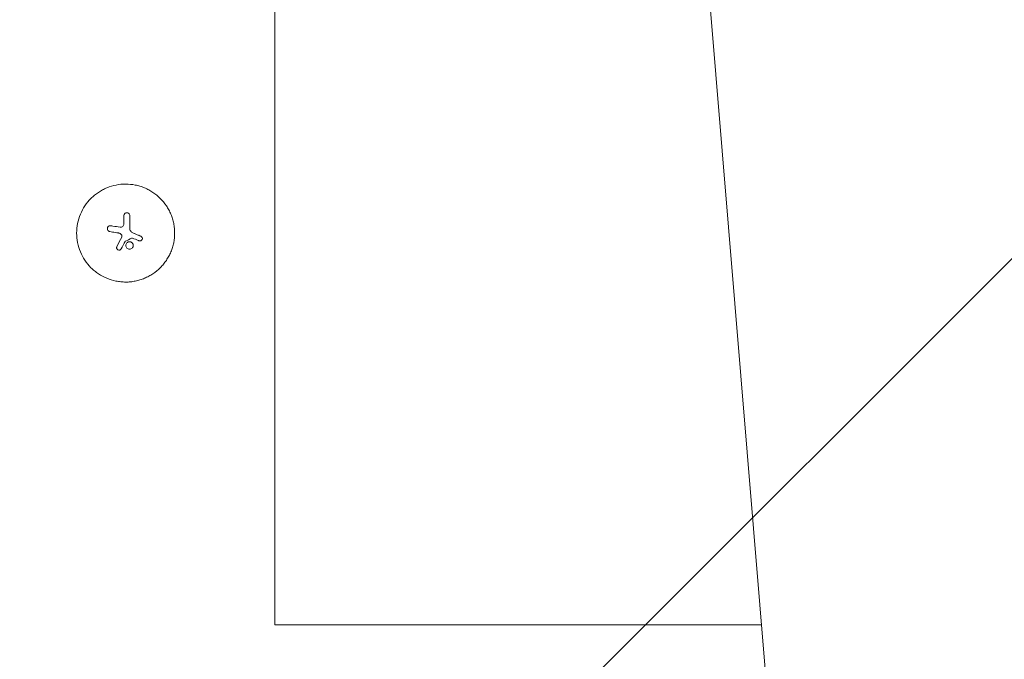
# Model space of a CAD drawing. Units: millimetres. Extents: x -9755 to 9755, y -9755 to 9755.
# Drawn here: x -27 to 224, y -4352 to -4189 of the extents above; entities that cross this region are included whole.
import ezdxf

# ---------------------------------------------------------------- set-up
doc = ezdxf.new("R2010")
doc.units = ezdxf.units.MM
doc.header["$LTSCALE"] = 20
doc.linetypes.add('HIDDEN', pattern=[9.525, 6.35, -3.175])
for name, color, linetype in [('2d', 230, 'Continuous'), ('EN16630-TrainingSpace_Hatch', 20, 'HIDDEN'), ('White Markings-Solid', 254, 'Continuous')]:
    doc.layers.add(name, color=color, linetype=linetype)

msp = doc.modelspace()

# ---------------------------------------------------------------- hatches: boundary and pattern name
at = {"layer": 'EN16630-TrainingSpace_Hatch'}
h = msp.add_hatch(dxfattribs=at)
h.set_pattern_fill('ANSI31', color=256, scale=100, angle=180)
h.set_pattern_definition([(225, (870.38, -4054.6), (224.506, -224.506), [])])
h.paths.add_polyline_path([(2070.29, -7554.6), (-1679.9, -7554.6), (-1679.9, -4054.6), (2070.29, -4054.6)])
at = {"layer": 'White Markings-Solid'}
h = msp.add_hatch(color=256, dxfattribs=at)
h.dxf.hatch_style = 1
h.paths.add_polyline_path([(-9755, 0, 1), (9755, 0, 1)])
h.paths.add_polyline_path([(9675, 0, -1), (-9675, 0, -1)], flags=16)
h.paths.add_polyline_path([(4804.82, 8282.19), (4304.82, 7416.17, -1), (4270.18, 7436.17), (4770.18, 8302.19, -1)], flags=0)
h.paths.add_polyline_path([(5642.9, 7735.55), (5584.13, 7654.64, -1), (5551.76, 7678.15), (5610.54, 7759.05, -1)], flags=0)
h.paths.add_polyline_path([(4315.05, 7651.65, -0.254311), (4291.13, 7614.43, -0.197625), (4237.4, 7608.35, -0.110226), (4163.19, 7647.22, -0.193665), (4131.31, 7697.82, -0.31952), (4153.2, 7748.1, -0.188618), (4203.51, 7755.97, -0.135945), (4291.85, 7707.44, -0.220946)], flags=0)
h.paths.add_polyline_path([(4293.18, 7671.99, -0.254294), (4293.18, 7641.02, -0.24797), (4267.72, 7625.63, -0.101775), (4231.55, 7632.02, -0.065858), (4182.88, 7658.59, -0.079225), (4156.1, 7685.1, -0.20396), (4148.93, 7712.37, -0.339552), (4176.57, 7737.51, -0.100202), (4207.24, 7733.57, -0.099931), (4275.56, 7694.13, -0.093393)], flags=0)
h.paths.add_polyline_path([(4235.45, 7524.18), (4197.7, 7546.15), (4156.64, 7475.59, -0.582713), (4142.72, 7475.75), (4071.93, 7604.08, -0.760972), (4096.05, 7627.66), (4191.85, 7571.91), (4197.96, 7582.42, -1), (4213.54, 7573.36), (4207.42, 7562.85), (4245.17, 7540.88, -1)], flags=0)
h.paths.add_polyline_path([(4182.13, 7555.21), (4150.07, 7500.12), (4086.2, 7610.4)], flags=0)
h.paths.add_polyline_path([(5113.94, 7007.39), (5055.17, 6926.49, -1), (5022.81, 6950), (5081.58, 7030.9, -1)], flags=0)
h.paths.add_polyline_path([(8475, 0, -1), (-8475, 0, -1)], flags=0)
h.paths.add_polyline_path([(8395, 0, -1), (-8395, 0, -1)], flags=0)
h.paths.add_polyline_path([(3913.53, 8738.72), (3872.84, 8647.38, -1), (3836.3, 8663.65), (3876.99, 8755, -1)], flags=0)
h.paths.add_polyline_path([(3547.31, 7916.6), (3506.62, 7825.25, -1), (3470.08, 7841.53), (3510.77, 7932.88, -1)], flags=0)
h.paths.add_polyline_path([(6389.93, 7130.91, -1), (6419.66, 7104.15), (6352.76, 7029.83, -1), (6323.03, 7056.58)], flags=0)
h.paths.add_polyline_path([(5817.57, 6435.2), (5750.67, 6360.88, -1), (5720.94, 6387.64), (5787.84, 6461.96, -1)], flags=0)
h.paths.add_polyline_path([(2946.01, 9005.39, -1), (2907.96, 9017.75), (2938.87, 9112.86, -1), (2976.91, 9100.49)], flags=0)
h.paths.add_polyline_path([(2698.79, 8244.54), (2667.89, 8149.44, -1), (2629.85, 8161.8), (2660.75, 8256.9, -1)], flags=0)
h.paths.add_polyline_path([(7027.25, 6355.62), (7101.56, 6422.53, -1), (7128.33, 6392.81), (7054.01, 6325.89, -1)], flags=0)
h.paths.add_polyline_path([(6459.49, 5790.59), (6385.18, 5723.68, -1), (6358.42, 5753.4), (6432.73, 5820.31, -1)], flags=0)
h.paths.add_polyline_path([(1950.62, 9272.06), (1971.42, 9369.88, -1), (2010.55, 9361.55), (1989.74, 9263.74, -1)], flags=0)
h.paths.add_polyline_path([(1823.31, 8481.25), (1802.51, 8383.43, -1), (1763.38, 8391.75), (1784.19, 8489.57, -1)], flags=0)
h.paths.add_polyline_path([(7029.39, 5083.67), (6948.49, 5024.89, -1), (6924.98, 5057.25), (7005.88, 5116.03, -1)], flags=0)
h.paths.add_polyline_path([(7653.09, 5586.25), (7733.99, 5645.03, -1), (7757.51, 5612.67), (7676.6, 5553.89, -1)], flags=0)
h.paths.add_polyline_path([(925.68, 8625.49), (915.23, 8526.04, -1), (875.45, 8530.22), (885.9, 8629.67, -1)], flags=0)
h.paths.add_polyline_path([(969.52, 9425.29), (979.98, 9524.74, -1), (1019.76, 9520.56), (1009.3, 9421.11, -1)], flags=0)
h.paths.add_polyline_path([(7415.67, 4305.69), (7502.27, 4355.69, -1), (7522.27, 4321.05), (7435.67, 4271.05, -1)], flags=0)
h.paths.add_polyline_path([(8195.09, 4755.69), (8281.69, 4805.69, -1), (8301.69, 4771.05), (8215.09, 4721.05, -1)], flags=0)
h.paths.add_polyline_path([(-21, 8575), (-21, 8675, -1), (19, 8675), (19, 8575, -1)], flags=0)
h.paths.add_polyline_path([(-21, 9475), (-21, 9575, -1), (19, 9575), (19, 9475, -1)], flags=0)
h.paths.add_polyline_path([(7825.11, 3506.95), (7916.47, 3547.62, -1), (7932.73, 3511.08), (7841.38, 3470.41, -1)], flags=0)
h.paths.add_polyline_path([(8647.3, 3873.01), (8738.66, 3913.69, -1), (8754.93, 3877.15), (8663.57, 3836.47, -1)], flags=0)
h.paths.add_polyline_path([(-917.22, 8525.83), (-927.67, 8625.28, -1), (-887.89, 8629.46), (-877.44, 8530.01, -1)], flags=0)
h.paths.add_polyline_path([(-1011.29, 9420.9), (-1021.74, 9520.35, -1), (-981.96, 9524.53), (-971.51, 9425.08, -1)], flags=0)
h.paths.add_polyline_path([(8148.82, 2669.79), (8243.93, 2700.69, -1), (8256.29, 2662.65), (8161.18, 2631.75, -1)], flags=0)
h.paths.add_polyline_path([(9004.77, 2947.91), (9099.88, 2978.81, -1), (9112.24, 2940.77), (9017.13, 2909.87, -1)], flags=0)
h.paths.add_polyline_path([(-1803.38, 8383.25), (-1824.18, 8481.06, -1), (-1785.05, 8489.38), (-1764.26, 8391.57, -1)], flags=0)
h.paths.add_polyline_path([(-1990.5, 9263.58), (-2011.3, 9361.4, -1), (-1972.17, 9369.71), (-1951.38, 9271.9, -1)], flags=0)
h.paths.add_polyline_path([(8383.25, 1803.38), (8481.06, 1824.18, -1), (8489.38, 1785.05), (8391.57, 1764.26, -1)], flags=0)
h.paths.add_polyline_path([(2244, 0, -1), (-2244, 0, -1)], flags=0)
h.paths.add_polyline_path([(9263.58, 1990.5), (9361.4, 2011.3, -1), (9369.71, 1972.17), (9271.9, 1951.38, -1)], flags=0)
h.paths.add_polyline_path([(2164, 0, -1), (-2164, 0, -1)], flags=0)
h.paths.add_polyline_path([(-2669.79, 8148.82), (-2700.69, 8243.93, -1), (-2662.65, 8256.29), (-2631.75, 8161.18, -1)], flags=0)
h.paths.add_polyline_path([(8525.83, 917.22), (8625.28, 927.67, -1), (8629.46, 887.89), (8530.01, 877.44, -1)], flags=0)
h.paths.add_polyline_path([(-2947.91, 9004.77), (-2978.81, 9099.88, -1), (-2940.77, 9112.24), (-2909.87, 9017.13, -1)], flags=0)
h.paths.add_polyline_path([(9420.9, 1011.29), (9520.35, 1021.74, -1), (9524.53, 981.96), (9425.08, 971.51, -1)], flags=0)
h.paths.add_polyline_path([(-3506.95, 7825.11), (-3547.62, 7916.47, -1), (-3511.08, 7932.73), (-3470.41, 7841.38, -1)], flags=0)
h.paths.add_polyline_path([(8634.52, 273.3, -0.306912), (8652.34, 219.89, -0.198893), (8631.09, 190.02, -0.32433), (8664.3, 143.59, -0.417353), (8606.89, 84.18, -0.157956), (8569.21, 95.21, -0.146596), (8550.51, 120.64, -0.223735), (8551.51, 133.98, -0.665816), (8567.69, 130.59, 0.327027), (8600.62, 102.42, 0.464813), (8642.63, 140.01, 0.124351), (8637.49, 162.21, 0.186506), (8617.18, 176.48, -0.069777), (8599.51, 180.82, -0.242173), (8595.52, 186.37, -0.088658), (8596.12, 191.02, -0.220194), (8601.52, 195.93, -0.054515), (8608.63, 197.6, 0.257431), (8628.77, 213.7, 0.255806), (8625.39, 254.62, 0.19231), (8611.02, 263.69, 0.157245), (8592.99, 262.57, 0.204394), (8580.24, 249.8, 0.099256), (8577.41, 233.88, -1.091155), (8558.12, 235.07, -0.223123), (8576.56, 273.42, -0.320792)], flags=0)
h.paths.add_polyline_path([(8786.66, 276.9, -0.188618), (8818.63, 237.26, -0.135945), (8820.76, 136.49, -0.220946), (8784.05, 88.5, -0.254311), (8739.86, 90.61, -0.197625), (8707.73, 134.1, -0.110226), (8704.29, 217.8, -0.193665), (8732.17, 270.71, -0.31952)], flags=0)
h.paths.add_polyline_path([(8753.59, 262.72, -0.339552), (8789.17, 251.36, -0.100202), (8801.1, 222.82, -0.099931), (8801.1, 143.94, -0.093393), (8790.74, 117.61, -0.254294), (8763.91, 102.13, -0.24797), (8737.86, 116.48, -0.101775), (8725.3, 151, -0.065858), (8723.98, 206.43, -0.079225), (8733.55, 242.88, -0.20396)], flags=0)
h.paths.add_polyline_path([(8575, 20), (9575, 20, -1), (9575, -20), (8575, -20, -1)], flags=0)
h.paths.add_polyline_path([(749, 0, -1), (-749, 0, -1)], flags=0)
h.paths.add_polyline_path([(-3873.01, 8647.3), (-3913.69, 8738.66, -1), (-3877.15, 8754.93), (-3836.47, 8663.57, -1)], flags=0)
h.paths.add_polyline_path([(669, 0, -1), (-669, 0, -1)], flags=0)
h.paths.add_polyline_path([(-4304.82, 7416.17), (-4804.82, 8282.19, -1), (-4770.18, 8302.19), (-4270.18, 7436.17, -1)], flags=0)
h.paths.add_polyline_path([(-4368.27, 7353.98, -0.12812), (-4372.49, 7347.49, -0.174968), (-4378.57, 7345.95, -0.268325), (-4386.26, 7350.2, -0.129543), (-4386.64, 7357.6, -0.018077), (-4383.3, 7372.3, 0.151779), (-4390.14, 7400.3, 0.27333), (-4421.84, 7418.09, 0.200198), (-4465.42, 7398.51, 0.238476), (-4474.07, 7367.97, 0.211838), (-4456.47, 7342.3, -0.108466), (-4447.57, 7334.19, -0.460071), (-4454.69, 7321.95), (-4526.92, 7294.03, -0.369588), (-4537.96, 7297.92), (-4569.25, 7352.12, -1), (-4553.64, 7361.13), (-4526.86, 7314.75), (-4473.32, 7335.51, -0.436091), (-4482.58, 7411.71, -0.207897), (-4424.82, 7438.7, -0.286776), (-4373.22, 7406.81, -0.212839)], flags=0)
h.paths.add_polyline_path([(-4448, 7523.94, -0.197625), (-4469.6, 7474.38, -0.110226), (-4540.37, 7429.55, -0.193665), (-4600.13, 7427.23, -0.31952), (-4632.73, 7471.33, -0.188618), (-4614.39, 7518.84, -0.135945), (-4528.18, 7571.07, -0.220946), (-4468.27, 7563.27, -0.254311)], flags=0)
h.paths.add_polyline_path([(-4469.41, 7509.27, -0.101775), (-4493.02, 7481.14, -0.065858), (-4540.37, 7452.28, -0.079225), (-4576.72, 7442.34, -0.20396), (-4603.92, 7449.77, -0.339552), (-4611.87, 7486.28, -0.100202), (-4593.12, 7510.87, -0.099931), (-4524.8, 7550.31, -0.093393), (-4496.82, 7554.5, -0.254294), (-4470, 7539.01, -0.24797)], flags=0)
h.paths.add_polyline_path([(8530.22, -875.45), (8629.67, -885.9, -1), (8625.49, -925.68), (8526.04, -915.23, -1)], flags=0)
h.paths.add_polyline_path([(9425.29, -969.52), (9524.74, -979.98, -1), (9520.56, -1019.76), (9421.11, -1009.3, -1)], flags=0)
h.paths.add_polyline_path([(-5057.25, 6924.98), (-5116.03, 7005.88, -1), (-5083.67, 7029.39), (-5024.89, 6948.49, -1)], flags=0)
h.paths.add_polyline_path([(8391.98, -1762.3), (8489.8, -1783.09, -1), (8481.48, -1822.22), (8383.67, -1801.43, -1)], flags=0)
h.paths.add_polyline_path([(-5586.25, 7653.09), (-5645.03, 7733.99, -1), (-5612.67, 7757.51), (-5553.89, 7676.6, -1)], flags=0)
h.paths.add_polyline_path([(9272.31, -1949.42), (9370.13, -1970.21, -1), (9361.81, -2009.34), (9264, -1988.55, -1)], flags=0)
h.paths.add_polyline_path([(-5753.4, 6358.42), (-5820.31, 6432.73, -1), (-5790.59, 6459.49), (-5723.68, 6385.18, -1)], flags=0)
h.paths.add_polyline_path([(8161.8, -2629.85), (8256.9, -2660.75, -1), (8244.54, -2698.79), (8149.44, -2667.89, -1)], flags=0)
h.paths.add_polyline_path([(-6355.62, 7027.25), (-6422.53, 7101.56, -1), (-6392.81, 7128.33), (-6325.89, 7054.01, -1)], flags=0)
h.paths.add_polyline_path([(-6386.52, 5722.19), (-6460.83, 5789.1, -1), (-6434.07, 5818.83), (-6359.75, 5751.91, -1)], flags=0)
h.paths.add_polyline_path([(9017.75, -2907.96), (9112.86, -2938.87, -1), (9100.49, -2976.91), (9005.39, -2946.01, -1)], flags=0)
h.paths.add_polyline_path([(7842.19, -3468.58), (7933.55, -3509.26, -1), (7917.28, -3545.8), (7825.92, -3505.12, -1)], flags=0)
h.paths.add_polyline_path([(-7055.35, 6324.41), (-7129.66, 6391.32, -1), (-7102.9, 6421.05), (-7028.58, 6354.13, -1)], flags=0)
h.paths.add_polyline_path([(-6949.66, 5023.27), (-7030.57, 5082.05, -1), (-7007.05, 5114.41), (-6926.15, 5055.63, -1)], flags=0)
h.paths.add_polyline_path([(8664.38, -3834.65), (8755.74, -3875.32, -1), (8739.47, -3911.86), (8648.12, -3871.19, -1)], flags=0)
h.paths.add_polyline_path([(7436.67, -4269.31), (7523.27, -4319.31, -1), (7503.27, -4353.95), (7416.67, -4303.95, -1)], flags=0)
h.paths.add_polyline_path([(-7677.78, 5552.28), (-7758.68, 5611.05, -1), (-7735.17, 5643.42), (-7654.27, 5584.64, -1)], flags=0)
h.paths.add_polyline_path([(-7436.67, 4269.31), (-7523.27, 4319.31, -1), (-7503.27, 4353.95), (-7416.67, 4303.95, -1)], flags=0)
h.paths.add_polyline_path([(8216.09, -4719.31), (8302.69, -4769.31, -1), (8282.69, -4803.95), (8196.09, -4753.95, -1)], flags=0)
h.paths.add_polyline_path([(6949.66, -5023.27), (7030.57, -5082.05, -1), (7007.05, -5114.41), (6926.15, -5055.63, -1)], flags=0)
h.paths.add_polyline_path([(-8216.09, 4719.31), (-8302.69, 4769.31, -1), (-8282.69, 4803.95), (-8196.09, 4753.95, -1)], flags=0)
h.paths.add_polyline_path([(-7842.19, 3468.58), (-7933.55, 3509.26, -1), (-7917.28, 3545.8), (-7825.92, 3505.12, -1)], flags=0)
h.paths.add_polyline_path([(6386.52, -5722.19), (6460.83, -5789.1, -1), (6434.07, -5818.83), (6359.75, -5751.91, -1)], flags=0)
h.paths.add_polyline_path([(7677.78, -5552.28), (7758.68, -5611.05, -1), (7735.17, -5643.42), (7654.27, -5584.64, -1)], flags=0)
h.paths.add_polyline_path([(-8161.8, 2629.85), (-8256.9, 2660.75, -1), (-8244.54, 2698.79), (-8149.44, 2667.89, -1)], flags=0)
h.paths.add_polyline_path([(-8664.38, 3834.65), (-8755.74, 3875.32, -1), (-8739.47, 3911.86), (-8648.12, 3871.19, -1)], flags=0)
h.paths.add_polyline_path([(5753.4, -6358.42), (5820.31, -6432.73, -1), (5790.59, -6459.49), (5723.68, -6385.18, -1)], flags=0)
h.paths.add_polyline_path([(7055.35, -6324.41), (7129.66, -6391.32, -1), (7102.9, -6421.05), (7028.58, -6354.13, -1)], flags=0)
h.paths.add_polyline_path([(-8391.98, 1762.3), (-8489.8, 1783.09, -1), (-8481.48, 1822.22), (-8383.67, 1801.43, -1)], flags=0)
h.paths.add_polyline_path([(-9017.75, 2907.96), (-9112.86, 2938.87, -1), (-9100.49, 2976.91), (-9005.39, 2946.01, -1)], flags=0)
h.paths.add_polyline_path([(5057.25, -6924.98), (5116.03, -7005.88, -1), (5083.67, -7029.39), (5024.89, -6948.49, -1)], flags=0)
h.paths.add_polyline_path([(6355.62, -7027.25), (6422.53, -7101.56, -1), (6392.81, -7128.33), (6325.89, -7054.01, -1)], flags=0)
h.paths.add_polyline_path([(-8530.22, 875.45), (-8629.67, 885.9, -1), (-8625.49, 925.68), (-8526.04, 915.23, -1)], flags=0)
h.paths.add_polyline_path([(4530.36, -7296.55, -0.136947), (4550.93, -7322.85, -0.232985), (4550.28, -7365.44, -0.220137), (4511.47, -7391.61, -0.06678), (4481.4, -7391.45), (4377.85, -7380.45), (4416.21, -7446.9, -1), (4400.61, -7455.91), (4354.24, -7375.6, -0.173504), (4352.3, -7367.76, -0.318634), (4358.95, -7361.64, -0.082827), (4368.72, -7361.35), (4480.11, -7372.33, 0.069036), (4506.44, -7371.25, 0.146081), (4526.79, -7360.8, 0.321763), (4535.26, -7332.69, 0.131679), (4522.28, -7312.69, 0.232795), (4494.96, -7306.07, 0.075107), (4476.12, -7313.03, -0.041443), (4471.62, -7315.34, -0.341152), (4461.58, -7312.79, -0.199845), (4458.94, -7305.08, -0.205452), (4462.9, -7298.75, -0.092864), (4485.14, -7288.62, -0.222034)], flags=0)
h.paths.add_polyline_path([(4304.82, -7416.17), (4804.82, -8282.19, -1), (4770.18, -8302.19), (4270.18, -7436.17, -1)], flags=0)
h.paths.add_polyline_path([(4598.02, -7427.23, -0.31952), (4630.62, -7471.33, -0.188618), (4612.28, -7518.84, -0.135945), (4526.07, -7571.07, -0.220946), (4466.16, -7563.27, -0.254311), (4445.89, -7523.94, -0.197625), (4467.49, -7474.38, -0.110226), (4538.26, -7429.55, -0.193665)], flags=0)
h.paths.add_polyline_path([(-9272.31, 1949.42), (-9370.13, 1970.21, -1), (-9361.81, 2009.34), (-9264, 1988.55, -1)], flags=0)
h.paths.add_polyline_path([(4601.81, -7449.77, -0.339552), (4609.76, -7486.28, -0.100202), (4591.01, -7510.87, -0.099931), (4522.69, -7550.31, -0.093393), (4494.71, -7554.5, -0.254294), (4467.89, -7539.01, -0.24797), (4467.3, -7509.27, -0.101775), (4490.91, -7481.14, -0.065858), (4538.26, -7452.28, -0.079225), (4574.61, -7442.34, -0.20396)], flags=0)
h.paths.add_polyline_path([(5586.25, -7653.09), (5645.03, -7733.99, -1), (5612.67, -7757.51), (5553.89, -7676.6, -1)], flags=0)
h.paths.add_polyline_path([(-8575, -20), (-9575, -20, -1), (-9575, 20), (-8575, 20, -1)], flags=0)
h.paths.add_polyline_path([(-8553.82, -131.77, -0.110226), (-8550.38, -215.47, -0.193665), (-8578.26, -268.38, -0.31952), (-8632.75, -274.57, -0.188618), (-8664.72, -234.93, -0.135945), (-8666.85, -134.16, -0.220946), (-8630.14, -86.18, -0.254311), (-8585.95, -88.28, -0.197625)], flags=0)
h.paths.add_polyline_path([(-8583.94, -114.16, -0.101775), (-8571.39, -148.67, -0.065858), (-8570.07, -204.11, -0.079225), (-8579.64, -240.56, -0.20396), (-8599.67, -260.4, -0.339552), (-8635.26, -249.03, -0.100202), (-8647.18, -220.49, -0.099931), (-8647.18, -141.61, -0.093393), (-8636.82, -115.28, -0.254294), (-8610, -99.8, -0.24797)], flags=0)
h.paths.add_polyline_path([(3507.05, -7825.07), (3547.73, -7916.42, -1), (3511.18, -7932.69), (3470.51, -7841.34, -1)], flags=0)
h.paths.add_polyline_path([(-9425.29, 969.52), (-9524.74, 979.98, -1), (-9520.56, 1019.76), (-9421.11, 1009.3, -1)], flags=0)
h.paths.add_polyline_path([(-8525.83, -917.22), (-8625.28, -927.67, -1), (-8629.46, -887.89), (-8530.01, -877.44, -1)], flags=0)
h.paths.add_polyline_path([(2669.9, -8148.79), (2700.8, -8243.89, -1), (2662.76, -8256.25), (2631.86, -8161.15, -1)], flags=0)
h.paths.add_polyline_path([(-8383.25, -1803.38), (-8481.06, -1824.18, -1), (-8489.38, -1785.05), (-8391.57, -1764.26, -1)], flags=0)
h.paths.add_polyline_path([(3873.13, -8647.25), (3913.8, -8738.61, -1), (3877.26, -8754.88), (3836.58, -8663.52, -1)], flags=0)
h.paths.add_polyline_path([(1803.49, -8383.23), (1824.28, -8481.04, -1), (1785.16, -8489.36), (1764.37, -8391.54, -1)], flags=0)
h.paths.add_polyline_path([(-8148.82, -2669.79), (-8243.93, -2700.69, -1), (-8256.29, -2662.65), (-8161.18, -2631.75, -1)], flags=0)
h.paths.add_polyline_path([(-9420.9, -1011.29), (-9520.35, -1021.74, -1), (-9524.53, -981.96), (-9425.08, -971.51, -1)], flags=0)
h.paths.add_polyline_path([(917.33, -8525.82), (927.78, -8625.27, -1), (888, -8629.45), (877.55, -8530, -1)], flags=0)
h.paths.add_polyline_path([(2948.02, -9004.73), (2978.93, -9099.84, -1), (2940.88, -9112.2), (2909.98, -9017.09, -1)], flags=0)
h.paths.add_polyline_path([(-7825.07, -3507.04), (-7916.42, -3547.72, -1), (-7932.69, -3511.18), (-7841.34, -3470.5, -1)], flags=0)
h.paths.add_polyline_path([(21, -8575), (21, -8675, -1), (-19, -8675), (-19, -8575, -1)], flags=0)
h.paths.add_polyline_path([(-9263.58, -1990.5), (-9361.4, -2011.3, -1), (-9369.71, -1972.17), (-9271.9, -1951.38, -1)], flags=0)
h.paths.add_polyline_path([(-7415.67, -4305.69), (-7502.27, -4355.69, -1), (-7522.27, -4321.05), (-7435.67, -4271.05, -1)], flags=0)
h.paths.add_polyline_path([(1990.62, -9263.56), (2011.42, -9361.37, -1), (1972.29, -9369.69), (1951.5, -9271.87, -1)], flags=0)
h.paths.add_polyline_path([(-875.45, -8530.22), (-885.9, -8629.67, -1), (-925.68, -8625.49), (-915.23, -8526.04, -1)], flags=0)
h.paths.add_polyline_path([(-6924.98, -5057.25), (-7005.88, -5116.03, -1), (-7029.39, -5083.67), (-6948.49, -5024.89, -1)], flags=0)
h.paths.add_polyline_path([(-1762.3, -8391.98), (-1783.09, -8489.8, -1), (-1822.22, -8481.48), (-1801.43, -8383.67, -1)], flags=0)
h.paths.add_polyline_path([(-9004.77, -2947.91), (-9099.88, -2978.81, -1), (-9112.24, -2940.77), (-9017.13, -2909.87, -1)], flags=0)
h.paths.add_polyline_path([(-6358.42, -5753.4), (-6432.73, -5820.31, -1), (-6459.49, -5790.59), (-6385.18, -5723.68, -1)], flags=0)
h.paths.add_polyline_path([(1011.41, -9420.89), (1021.87, -9520.34, -1), (982.09, -9524.52), (971.63, -9425.07, -1)], flags=0)
h.paths.add_polyline_path([(-2629.85, -8161.8), (-2660.75, -8256.9, -1), (-2698.79, -8244.54), (-2667.89, -8149.44, -1)], flags=0)
h.paths.add_polyline_path([(-5722.19, -6386.52), (-5789.1, -6460.83, -1), (-5818.83, -6434.07), (-5751.91, -6359.75, -1)], flags=0)
h.paths.add_polyline_path([(-3468.58, -7842.19), (-3509.26, -7933.55, -1), (-3545.8, -7917.28), (-3505.12, -7825.92, -1)], flags=0)
h.paths.add_polyline_path([(-5023.27, -6949.66), (-5082.05, -7030.57, -1), (-5114.41, -7007.05), (-5055.63, -6926.15, -1)], flags=0)
h.paths.add_polyline_path([(-4270.18, -7436.17), (-4770.18, -8302.19, -1), (-4804.82, -8282.19), (-4304.82, -7416.17, -1)], flags=0)
h.paths.add_polyline_path([(-4048.76, -7574.7), (-4067.13, -7606.52, -0.414214), (-4079.43, -7609.82), (-4234.08, -7520.53, -1), (-4224.42, -7503.8), (-4077.58, -7588.58), (-4064.36, -7565.69, -1)], flags=0)
h.paths.add_polyline_path([(-8647.26, -3873.12), (-8738.61, -3913.79, -1), (-8754.88, -3877.25), (-8663.53, -3836.58, -1)], flags=0)
h.paths.add_polyline_path([(-4154.02, -7625.92, -0.193665), (-4122.14, -7676.52, -0.31952), (-4144.03, -7726.8, -0.188618), (-4194.34, -7734.67, -0.135945), (-4282.68, -7686.13, -0.220946), (-4305.88, -7630.35, -0.254311), (-4281.95, -7593.13, -0.197625), (-4228.23, -7587.05, -0.110226)], flags=0)
h.paths.add_polyline_path([(-4173.71, -7637.29, -0.079225), (-4146.92, -7663.8, -0.20396), (-4139.76, -7691.07, -0.339552), (-4167.4, -7716.21, -0.100202), (-4198.07, -7712.26, -0.099931), (-4266.39, -7672.82, -0.093393), (-4284.01, -7650.69, -0.254294), (-4284, -7619.72, -0.24797), (-4258.54, -7604.33, -0.101775), (-4222.38, -7610.71, -0.065858)], flags=0)
h.paths.add_polyline_path([(21, -9475), (21, -9575, -1), (-19, -9575), (-19, -9475, -1)], flags=0)
h.paths.add_polyline_path([(-8195.09, -4755.69), (-8281.69, -4805.69, -1), (-8301.69, -4771.05), (-8215.09, -4721.05, -1)], flags=0)
h.paths.add_polyline_path([(-969.52, -9425.29), (-979.98, -9524.74, -1), (-1019.76, -9520.56), (-1009.3, -9421.11, -1)], flags=0)
h.paths.add_polyline_path([(-7653.09, -5586.25), (-7733.99, -5645.03, -1), (-7757.51, -5612.67), (-7676.6, -5553.89, -1)], flags=0)
h.paths.add_polyline_path([(-1949.42, -9272.31), (-1970.21, -9370.13, -1), (-2009.34, -9361.81), (-1988.55, -9264, -1)], flags=0)
h.paths.add_polyline_path([(-7027.25, -6355.62), (-7101.56, -6422.53, -1), (-7128.33, -6392.81), (-7054.01, -6325.89, -1)], flags=0)
h.paths.add_polyline_path([(-2907.96, -9017.75), (-2938.87, -9112.86, -1), (-2976.91, -9100.49), (-2946.01, -9005.39, -1)], flags=0)
h.paths.add_polyline_path([(-6324.41, -7055.35), (-6391.32, -7129.66, -1), (-6421.05, -7102.9), (-6354.13, -7028.58, -1)], flags=0)
h.paths.add_polyline_path([(-3834.65, -8664.38), (-3875.32, -8755.74, -1), (-3911.86, -8739.47), (-3871.19, -8648.12, -1)], flags=0)
h.paths.add_polyline_path([(-5552.28, -7677.78), (-5611.05, -7758.68, -1), (-5643.42, -7735.17), (-5584.64, -7654.27, -1)], flags=0)
h = msp.add_hatch(color=256, dxfattribs=at)
h.dxf.hatch_style = 1
h.paths.add_polyline_path([(-8475, 0, 1), (8475, 0, 1)])
h.paths.add_polyline_path([(8395, 0, -1), (-8395, 0, -1)], flags=16)
h.paths.add_polyline_path([(2244, 0, -1), (-2244, 0, -1)], flags=0)
h.paths.add_polyline_path([(2164, 0, -1), (-2164, 0, -1)], flags=0)
h.paths.add_polyline_path([(749, 0, -1), (-749, 0, -1)], flags=0)
h.paths.add_polyline_path([(669, 0, -1), (-669, 0, -1)], flags=0)

# ---------------------------------------------------------------- linework, layer by layer
at = {"layer": '2d', "lineweight": 0}
for p, q in [((392.8, -7118.58, 5), (127.16, -3921.52, 5)), ((38.05, -4092.65, 5), (38.05, -4343.42, 5)), ((0.3, -4238.19, 5), (0.3, -4238.19, 5)), ((-3.92, -4241.51, 5), (-3.92, -4241.51, 5)), ((-3.8, -4241.52, 5), (-3.8, -4241.52, 5)), ((-1.43, -4241.88, 5), (-1.43, -4241.88, 5)), ((1.86, -4243.35, 5), (1.86, -4243.35, 5)), ((3.88, -4244.2, 5), (3.88, -4244.2, 5)), ((-0.04, -4245.46, 5), (-0.04, -4245.46, 5)), ((0.99, -4245.6, 5), (0.99, -4245.6, 5)), ((1.51, -4244.7, 5), (1.51, -4244.7, 5)), ((3.64, -4245.4, 5), (3.64, -4245.4, 5)), ((-1.68, -4247.77, 5), (-1.68, -4247.77, 5)), ((0.99, -4247.52, 5), (0.99, -4247.52, 5)), ((38.05, -4343.42, 5), (162.21, -4343.42, 5))]:
    msp.add_line(p, q, dxfattribs=at)
for centre, major_axis, ratio, start_param, end_param in [((-0.45, -4243.4, 5), (0, -40), 0.000018, 4.600564, 4.653506), ((1.05, -4243.4, 5), (0, 39.99), 0.000018, 1.45894, 1.539215), ((1.05, -4243.4, 5), (0, 39.49), 0.000018, 1.457517, 1.538815), ((0.19, -4242.13, 5), (39.52, -6.02), 0.000003, 4.625621, 4.671289), ((-0.04, -4243.65, 5), (39.51, -6.26), 0.000003, 4.628631, 4.664453), ((0.29, -4242.7, 5), (36.9, -15.43), 0.000007, 4.754762, 4.795217), ((0.29, -4242.7, 5), (36.44, -15.24), 0.000007, 4.755299, 4.795127), ((-0.33, -4243.22, 5), (18.5, 35.46), 0.000016, 1.606376, 1.673596), ((0.8, -4243.82, 5), (-18.81, -35.29), 0.000016, 4.76096, 4.815153), ((0.81, -4245.05, 5), (35.92, 17.51), 0.000008, 1.551172, 1.594437), ((0.81, -4245.05, 5), (35.47, 17.29), 0.000008, 1.550923, 1.594737), ((-0.21, -4243.91, 5), (37.12, -14.9), 0.000007, 4.765214, 4.805051)]:
    msp.add_ellipse(centre, major_axis=major_axis, ratio=ratio, start_param=start_param, end_param=end_param, dxfattribs=at)
for points, knots in [([(12.5, -4243.4, 5), (12.5, -4242.98, 5), (12.48, -4242.57, 5), (12.42, -4241.95, 5), (12.39, -4241.75, 5), (12.33, -4241.34, 5), (12.3, -4241.14, 5), (12.17, -4240.53, 5), (12.07, -4240.13, 5), (11.84, -4239.35, 5), (11.7, -4238.97, 5), (11.38, -4238.21, 5), (11.21, -4237.84, 5), (10.92, -4237.31, 5), (10.82, -4237.13, 5), (10.61, -4236.78, 5), (10.5, -4236.6, 5), (9.93, -4235.76, 5), (9.41, -4235.13, 5), (8.26, -4233.98, 5), (7.64, -4233.47, 5), (6.62, -4232.78, 5), (6.27, -4232.57, 5), (5.55, -4232.19, 5), (5.18, -4232.01, 5), (4.43, -4231.7, 5), (4.04, -4231.56, 5), (3.26, -4231.32, 5), (2.87, -4231.22, 5), (1.65, -4230.98, 5), (0.83, -4230.9, 5), (-0.81, -4230.89, 5), (-1.65, -4230.98, 5), (-3.26, -4231.3, 5), (-4.04, -4231.54, 5), (-5.18, -4232.01, 5), (-5.55, -4232.19, 5), (-6.09, -4232.48, 5), (-6.27, -4232.58, 5), (-6.62, -4232.79, 5), (-6.79, -4232.9, 5), (-7.3, -4233.24, 5), (-7.62, -4233.48, 5), (-8.25, -4234, 5), (-8.55, -4234.27, 5), (-9.42, -4235.13, 5), (-9.93, -4235.76, 5), (-10.84, -4237.11, 5), (-11.23, -4237.84, 5), (-11.85, -4239.35, 5), (-12.09, -4240.13, 5), (-12.42, -4241.76, 5), (-12.5, -4242.57, 5), (-12.5, -4243.39, 5)], [0, 0, 0, 0, 0.015625, 0.015625, 0.0234375, 0.0234375, 0.03125, 0.03125, 0.046875, 0.046875, 0.0625, 0.0625, 0.078125, 0.078125, 0.0859375, 0.0859375, 0.09375, 0.09375, 0.125, 0.125, 0.15625, 0.15625, 0.171875, 0.171875, 0.1875, 0.1875, 0.203125, 0.203125, 0.21875, 0.21875, 0.25, 0.25, 0.28125, 0.28125, 0.3125, 0.3125, 0.328125, 0.328125, 0.3359375, 0.3359375, 0.34375, 0.34375, 0.359375, 0.359375, 0.375, 0.375, 0.40625, 0.40625, 0.4375, 0.4375, 0.46875, 0.46875, 0.5, 0.5, 0.5, 0.5]), ([(0.3, -4238.19, 5), (0.2, -4238.19, 5), (0.1, -4238.2, 5), (-0.08, -4238.28, 5), (-0.16, -4238.33, 5), (-0.37, -4238.54, 5), (-0.45, -4238.74, 5), (-0.45, -4238.93, 5)], [0.001171678, 0.001171678, 0.001171678, 0.001171678, 0.001464417, 0.001464417, 0.001757156, 0.001757156, 0.002342634, 0.002342634, 0.002342634, 0.002342634]), ([(1.04, -4238.93, 5), (1.04, -4238.83, 5), (1.03, -4238.74, 5), (0.95, -4238.56, 5), (0.9, -4238.47, 5), (0.69, -4238.27, 5), (0.49, -4238.19, 5), (0.3, -4238.19, 5)], [0.000000198, 0.000000198, 0.000000198, 0.000000198, 0.000293068, 0.000293068, 0.000585938, 0.000585938, 0.001171678, 0.001171678, 0.001171678, 0.001171678]), ([(-4.03, -4243.02, 5), (-4.13, -4243, 5), (-4.22, -4242.97, 5), (-4.38, -4242.88, 5), (-4.45, -4242.82, 5), (-4.63, -4242.6, 5), (-4.68, -4242.4, 5), (-4.66, -4242.03, 5), (-4.57, -4241.84, 5), (-4.29, -4241.59, 5), (-4.1, -4241.51, 5), (-3.92, -4241.51, 5)], [0, 0, 0, 0, 0.000282695, 0.000282695, 0.000565391, 0.000565391, 0.001130781, 0.001130781, 0.001696172, 0.001696172, 0.002261563, 0.002261563, 0.002261563, 0.002261563]), ([(-1.43, -4241.88, 5), (-1.31, -4241.9, 5), (-1.18, -4241.9, 5), (-0.95, -4241.83, 5), (-0.84, -4241.77, 5), (-0.65, -4241.61, 5), (-0.58, -4241.51, 5), (-0.48, -4241.29, 5), (-0.45, -4241.17, 5), (-0.45, -4241.04, 5)], [0.0000002, 0.0000002, 0.0000002, 0.0000002, 0.000366055, 0.000366055, 0.000731911, 0.000731911, 0.001097767, 0.001097767, 0.001463622, 0.001463622, 0.001463622, 0.001463622]), ([(-12.5, -4243.39, 5), (-12.5, -4244.21, 5), (-12.42, -4245.03, 5), (-12.09, -4246.65, 5), (-11.86, -4247.44, 5), (-11.23, -4248.95, 5), (-10.85, -4249.66, 5), (-9.94, -4251.02, 5), (-9.42, -4251.65, 5), (-8.55, -4252.52, 5), (-8.25, -4252.79, 5), (-7.62, -4253.31, 5), (-7.3, -4253.55, 5), (-6.28, -4254.23, 5), (-5.56, -4254.62, 5), (-4.05, -4255.25, 5), (-3.27, -4255.49, 5), (-2.06, -4255.73, 5), (-1.65, -4255.79, 5), (-0.83, -4255.87, 5), (-0.41, -4255.9, 5), (0.41, -4255.9, 5), (0.82, -4255.88, 5), (1.64, -4255.79, 5), (2.05, -4255.73, 5), (2.86, -4255.57, 5), (3.26, -4255.47, 5), (4.04, -4255.23, 5), (4.43, -4255.09, 5), (5.18, -4254.78, 5), (5.55, -4254.6, 5), (6.26, -4254.22, 5), (6.62, -4254.01, 5), (7.64, -4253.32, 5), (8.26, -4252.81, 5), (9.13, -4251.95, 5), (9.4, -4251.65, 5), (9.91, -4251.02, 5), (10.15, -4250.7, 5), (10.61, -4250.01, 5), (10.82, -4249.67, 5), (11.21, -4248.95, 5), (11.38, -4248.58, 5), (11.7, -4247.82, 5), (11.83, -4247.44, 5), (12.01, -4246.85, 5), (12.07, -4246.66, 5), (12.17, -4246.26, 5), (12.21, -4246.06, 5), (12.42, -4245.04, 5), (12.5, -4244.22, 5), (12.5, -4243.4, 5)], [0.5, 0.5, 0.5, 0.5, 0.53125, 0.53125, 0.5625, 0.5625, 0.59375, 0.59375, 0.625, 0.625, 0.640625, 0.640625, 0.65625, 0.65625, 0.6875, 0.6875, 0.71875, 0.71875, 0.734375, 0.734375, 0.75, 0.75, 0.765625, 0.765625, 0.78125, 0.78125, 0.796875, 0.796875, 0.8125, 0.8125, 0.828125, 0.828125, 0.84375, 0.84375, 0.875, 0.875, 0.890625, 0.890625, 0.90625, 0.90625, 0.921875, 0.921875, 0.9375, 0.9375, 0.953125, 0.953125, 0.9609375, 0.9609375, 0.96875, 0.96875, 1, 1, 1, 1]), ([(-1.11, -4243.76, 5), (-1.2, -4243.68, 5), (-1.3, -4243.6, 5), (-1.51, -4243.48, 5), (-1.62, -4243.43, 5), (-1.74, -4243.4, 5)], [0.0000002744, 0.0000002744, 0.0000002744, 0.0000002744, 0.0003676971, 0.0003676971, 0.0007351198, 0.0007351198, 0.0007351198, 0.0007351198]), ([(-0.99, -4244.48, 5), (-0.93, -4244.37, 5), (-0.91, -4244.23, 5), (-0.95, -4243.98, 5), (-1.02, -4243.85, 5), (-1.11, -4243.76, 5)], [0.0000002225, 0.0000002225, 0.0000002225, 0.0000002225, 0.0003881544, 0.0003881544, 0.0007760862, 0.0007760862, 0.0007760862, 0.0007760862]), ([(1.04, -4242.13, 5), (1.04, -4242.26, 5), (1.06, -4242.39, 5), (1.14, -4242.64, 5), (1.19, -4242.76, 5), (1.41, -4243.08, 5), (1.62, -4243.25, 5), (1.86, -4243.35, 5)], [0.000000197, 0.000000197, 0.000000197, 0.000000197, 0.000385736, 0.000385736, 0.000771274, 0.000771274, 0.001542351, 0.001542351, 0.001542351, 0.001542351]), ([(3.88, -4244.2, 5), (3.95, -4244.23, 5), (4.02, -4244.27, 5), (4.14, -4244.39, 5), (4.18, -4244.46, 5), (4.28, -4244.68, 5), (4.28, -4244.86, 5), (4.16, -4245.16, 5), (4.03, -4245.29, 5), (3.73, -4245.42, 5), (3.56, -4245.42, 5), (3.4, -4245.36, 5)], [0, 0, 0, 0, 0.000244994, 0.000244994, 0.000489988, 0.000489988, 0.000979976, 0.000979976, 0.001469963, 0.001469963, 0.001959951, 0.001959951, 0.001959951, 0.001959951]), ([(4.16, -4244.43, 5), (4.15, -4244.41, 5), (4.13, -4244.39, 5), (4.09, -4244.34, 5), (4.07, -4244.32, 5), (4.04, -4244.3, 5)], [0.001590905, 0.001590905, 0.001590905, 0.001590905, 0.0016680652, 0.0016680652, 0.0017653248, 0.0017653248, 0.0017653248, 0.0017653248]), ([(-2.23, -4246.86, 5), (-2.27, -4246.93, 5), (-2.29, -4247.01, 5), (-2.31, -4247.17, 5), (-2.3, -4247.25, 5), (-2.23, -4247.49, 5), (-2.12, -4247.62, 5), (-1.83, -4247.77, 5), (-1.66, -4247.79, 5), (-1.34, -4247.69, 5), (-1.21, -4247.58, 5), (-1.13, -4247.44, 5)], [0.000000224, 0.000000224, 0.000000224, 0.000000224, 0.000243334, 0.000243334, 0.000486444, 0.000486444, 0.000972665, 0.000972665, 0.001458885, 0.001458885, 0.001945106, 0.001945106, 0.001945106, 0.001945106]), ([(-0.04, -4245.46, 5), (-0.06, -4245.47, 5), (-0.07, -4245.48, 5), (-0.09, -4245.49, 5), (-0.1, -4245.51, 5), (-0.11, -4245.52, 5), (-0.12, -4245.53, 5)], [0.0000002194, 0.0000002194, 0.0000002194, 0.0000002194, 0.0000556971, 0.0000556971, 0.0000556971, 0.0001037569, 0.0001037569, 0.0001037569, 0.0001037569]), ([(-0.12, -4245.53, 5), (-0.11, -4245.52, 5), (-0.1, -4245.5, 5), (-0.08, -4245.49, 5), (-0.08, -4245.49, 5), (-0.08, -4245.49, 5), (-0.08, -4245.49, 5)], [0.00000022363, 0.00000022363, 0.00000022363, 0.00000022363, 0.00005572549, 0.00005572549, 0.00005572549, 0.00005946508, 0.00005946508, 0.00005946508, 0.00005946508]), ([(0.99, -4245.6, 5), (0.87, -4245.6, 5), (0.74, -4245.62, 5), (0.51, -4245.72, 5), (0.4, -4245.79, 5), (0.23, -4245.97, 5), (0.16, -4246.08, 5), (0.06, -4246.31, 5), (0.03, -4246.43, 5), (0.04, -4246.81, 5), (0.14, -4247.06, 5), (0.4, -4247.32, 5), (0.51, -4247.4, 5), (0.74, -4247.49, 5), (0.87, -4247.52, 5), (0.99, -4247.52, 5)], [0.00374523, 0.00374523, 0.00374523, 0.00374523, 0.004120439, 0.004120439, 0.004495648, 0.004495648, 0.004870857, 0.004870857, 0.005246066, 0.005246066, 0.005996483, 0.005996483, 0.006371692, 0.006371692, 0.006746901, 0.006746901, 0.006746901, 0.006746901]), ([(0.99, -4245.6, 5), (1.12, -4245.6, 5), (1.25, -4245.62, 5), (1.48, -4245.72, 5), (1.58, -4245.79, 5), (1.69, -4245.9, 5), (1.7, -4245.91, 5), (1.72, -4245.93, 5)], [0.0022540561, 0.0022540561, 0.0022540561, 0.0022540561, 0.0026294199, 0.0026294199, 0.0030047837, 0.0030047837, 0.0030731213, 0.0030731213, 0.0030731213, 0.0030731213]), ([(0.99, -4247.52, 5), (1.12, -4247.52, 5), (1.25, -4247.49, 5), (1.48, -4247.4, 5), (1.58, -4247.32, 5), (1.76, -4247.15, 5), (1.83, -4247.04, 5), (1.93, -4246.81, 5), (1.95, -4246.68, 5), (1.95, -4246.43, 5), (1.93, -4246.31, 5), (1.83, -4246.07, 5), (1.76, -4245.97, 5), (1.58, -4245.79, 5), (1.48, -4245.72, 5), (1.25, -4245.62, 5), (1.12, -4245.6, 5), (0.99, -4245.6, 5)], [0.000741504, 0.000741504, 0.000741504, 0.000741504, 0.00111697, 0.00111697, 0.001492435, 0.001492435, 0.001867901, 0.001867901, 0.002243367, 0.002243367, 0.002618833, 0.002618833, 0.002994299, 0.002994299, 0.003369764, 0.003369764, 0.00374523, 0.00374523, 0.00374523, 0.00374523]), ([(1.9, -4246.87, 5), (1.89, -4246.89, 5), (1.89, -4246.91, 5), (1.83, -4247.04, 5), (1.76, -4247.14, 5), (1.58, -4247.32, 5), (1.48, -4247.39, 5), (1.24, -4247.49, 5), (1.12, -4247.52, 5), (0.99, -4247.52, 5)], [0.004079352, 0.004079352, 0.004079352, 0.004079352, 0.004130875, 0.004130875, 0.004506239, 0.004506239, 0.004881602, 0.004881602, 0.005256966, 0.005256966, 0.005256966, 0.005256966]), ([(1.84, -4246.11, 5), (1.85, -4246.13, 5), (1.87, -4246.16, 5), (1.88, -4246.2, 5), (1.89, -4246.21, 5), (1.89, -4246.22, 5)], [0.003287357, 0.003287357, 0.003287357, 0.003287357, 0.0033801474, 0.0033801474, 0.0034078431, 0.0034078431, 0.0034078431, 0.0034078431]), ([(1.95, -4246.53, 5), (1.95, -4246.54, 5), (1.95, -4246.55, 5), (1.95, -4246.57, 5), (1.95, -4246.59, 5), (1.95, -4246.61, 5)], [0.00373064374, 0.00373064374, 0.00373064374, 0.00373064374, 0.00375551118, 0.00375551118, 0.00380958883, 0.00380958883, 0.00380958883, 0.00380958883]), ([(3.7, -4245.4, 5), (3.72, -4245.4, 5), (3.73, -4245.4, 5), (3.75, -4245.39, 5), (3.77, -4245.39, 5), (3.78, -4245.39, 5)], [0.00030539083, 0.00030539083, 0.00030539083, 0.00030539083, 0.00034388034, 0.00034388034, 0.00038480068, 0.00038480068, 0.00038480068, 0.00038480068]), ([(4.02, -4245.27, 5), (4.03, -4245.27, 5), (4.04, -4245.26, 5), (4.11, -4245.2, 5), (4.16, -4245.13, 5), (4.2, -4245.06, 5)], [0.000650319, 0.000650319, 0.000650319, 0.000650319, 0.0006877607, 0.0006877607, 0.0009352968, 0.0009352968, 0.0009352968, 0.0009352968]), ([(4.22, -4245, 5), (4.23, -4244.99, 5), (4.23, -4244.98, 5), (4.27, -4244.86, 5), (4.27, -4244.74, 5), (4.25, -4244.62, 5)], [0.0009945945, 0.0009945945, 0.0009945945, 0.0009945945, 0.001031641, 0.001031641, 0.0013755213, 0.0013755213, 0.0013755213, 0.0013755213])]:
    msp.add_open_spline(points, degree=3, knots=knots, dxfattribs=at)
for points in [[(-3.92, -4241.51, 5), (-3.88, -4241.51, 5), (-3.84, -4241.52, 5), (-3.8, -4241.52, 5)], [(-3.8, -4241.52, 5), (-3.61, -4241.55, 5), (-3.42, -4241.58, 5), (-3.23, -4241.61, 5)], [(-4.03, -4243.02, 5), (-3.8, -4243.06, 5), (-3.58, -4243.09, 5), (-3.35, -4243.13, 5)], [(-1.74, -4243.4, 5), (-1.8, -4243.38, 5), (-1.87, -4243.36, 5), (-1.93, -4243.35, 5)], [(1.25, -4242.83, 5), (1.24, -4242.83, 5), (1.24, -4242.82, 5), (1.23, -4242.81, 5)], [(1.86, -4243.35, 5), (1.85, -4243.35, 5), (1.85, -4243.35, 5), (1.84, -4243.34, 5)], [(3.88, -4244.2, 5), (3.69, -4244.12, 5), (3.5, -4244.04, 5), (3.3, -4243.96, 5)], [(3.35, -4243.97, 5), (3.52, -4244.05, 5), (3.7, -4244.12, 5), (3.88, -4244.2, 5)], [(3.91, -4244.21, 5), (3.9, -4244.2, 5), (3.89, -4244.2, 5), (3.88, -4244.2, 5)], [(-0.06, -4245.47, 5), (-0.05, -4245.47, 5), (-0.05, -4245.46, 5), (-0.04, -4245.46, 5)], [(1.64, -4244.67, 5), (1.6, -4244.67, 5), (1.55, -4244.68, 5), (1.51, -4244.7, 5)], [(1.51, -4244.7, 5), (1.55, -4244.68, 5), (1.6, -4244.67, 5), (1.64, -4244.67, 5)], [(1.75, -4244.7, 5), (1.72, -4244.68, 5), (1.68, -4244.67, 5), (1.64, -4244.67, 5)], [(3.23, -4245.29, 5), (3.29, -4245.31, 5), (3.35, -4245.33, 5), (3.4, -4245.36, 5)], [(4.25, -4244.62, 5), (4.24, -4244.6, 5), (4.23, -4244.58, 5), (4.23, -4244.56, 5)]]:
    msp.add_open_spline(points, degree=3, dxfattribs=at)

doc.saveas('drawing.dxf')
